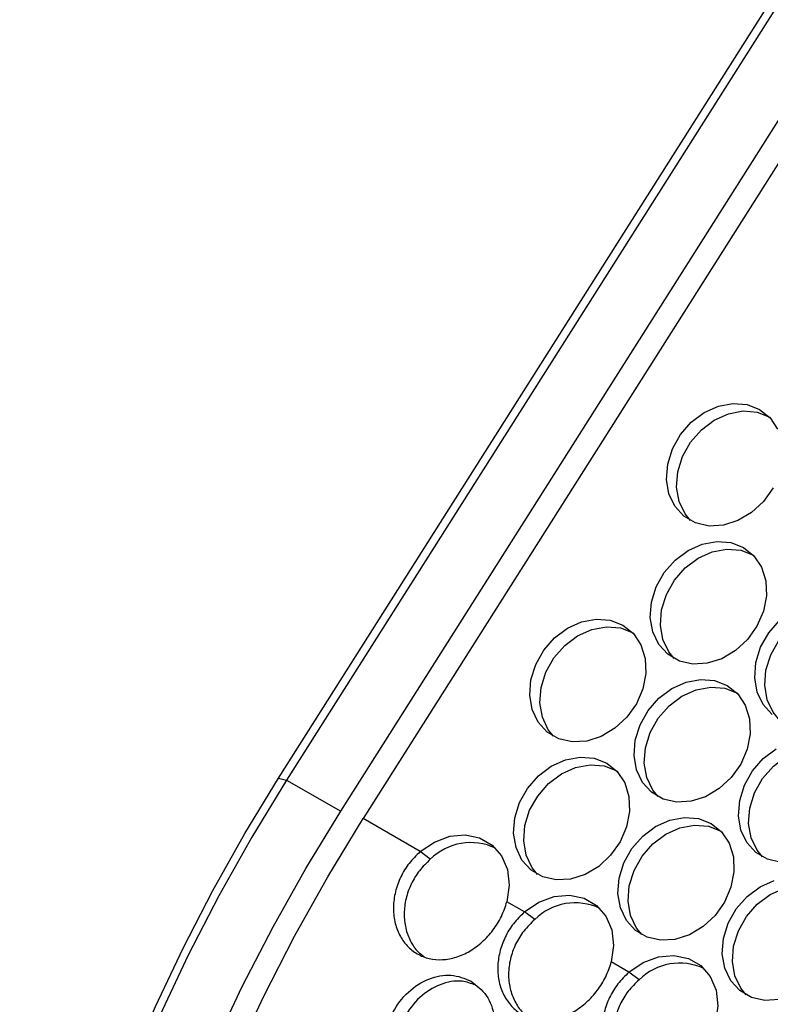
# Model space of a CAD drawing. Units: millimetres. Extents: x -1361 to 1284, y -566 to 1371.
# Drawn here: x 35 to 104, y 1049 to 1139 of the extents above; entities that cross this region are included whole.
import ezdxf

# ---------------------------------------------------------------- set-up
doc = ezdxf.new("R2010")
doc.units = ezdxf.units.MM

msp = doc.modelspace()

# ---------------------------------------------------------------- linework, layer by layer
at = {"color": 7, "linetype": 'Continuous', "lineweight": 25}
for p, q in [((58.818, 1069.587), (190.567, 1277.445)), ((191.299, 1277.27), (59.55, 1069.412)), ((64.5, 1066.554), (196.249, 1274.413)), ((198.295, 1273.74), (66.546, 1065.882)), ((58.818, 1069.587), (59.55, 1069.412)), ((59.55, 1069.412), (64.5, 1066.554)), ((71.772, 1062.865), (66.546, 1065.882)), ((72.698, 1062.165), (71.772, 1062.865)), ((81.318, 1057.354), (79.704, 1058.286)), ((82.244, 1056.654), (81.318, 1057.354)), ((90.864, 1051.843), (89.25, 1052.775)), ((91.79, 1051.143), (90.864, 1051.843))]:
    msp.add_line(p, q, dxfattribs=at)
at = {"color": 7, "linetype": 'Continuous', "lineweight": 25, "flags": 128}
for points in [[(104.047, 1096.113), (103.178, 1094.885), (102.085, 1093.869), (100.837, 1093.127), (99.511, 1092.707), (98.192, 1092.634), (96.962, 1092.913), (95.898, 1093.527), (95.068, 1094.437), (94.523, 1095.586), (94.298, 1096.902), (94.407, 1098.301), (94.843, 1099.697), (95.579, 1101.001), (96.567, 1102.132), (97.748, 1103.018), (99.045, 1103.604), (100.378, 1103.852), (101.662, 1103.749), (102.818, 1103.298)], [(96.483, 1093.136), (95.994, 1093.737), (95.449, 1094.886), (95.224, 1096.202), (95.333, 1097.602), (95.769, 1098.997), (96.505, 1100.302), (97.493, 1101.432), (98.674, 1102.318), (99.971, 1102.904), (101.304, 1103.153), (102.588, 1103.049), (103.744, 1102.599)], [(102.818, 1103.298), (103.773, 1102.53), (104.465, 1101.493)], [(101.338, 1090.678), (102.292, 1089.91), (102.985, 1088.872), (103.373, 1087.63), (103.432, 1086.261), (103.157, 1084.853), (102.567, 1083.492), (101.698, 1082.265), (100.605, 1081.248), (99.356, 1080.507), (98.031, 1080.086), (96.712, 1080.013), (95.482, 1080.292), (94.418, 1080.906), (93.588, 1081.816), (93.043, 1082.965), (92.818, 1084.281), (92.927, 1085.681), (93.363, 1087.076), (94.099, 1088.381), (95.087, 1089.511), (96.267, 1090.397), (97.565, 1090.983), (98.898, 1091.232), (100.182, 1091.128), (101.338, 1090.678)], [(95.003, 1080.516), (94.514, 1081.117), (93.969, 1082.266), (93.744, 1083.581), (93.853, 1084.981), (94.289, 1086.377), (95.025, 1087.681), (96.013, 1088.812), (97.194, 1089.698), (98.491, 1090.283), (99.824, 1090.532), (101.108, 1090.428), (102.264, 1089.978)], [(104.549, 1075.005), (104.06, 1075.606), (103.515, 1076.755), (103.29, 1078.07), (103.399, 1079.47), (103.835, 1080.866), (104.57, 1082.17), (105.559, 1083.301), (106.739, 1084.187), (108.037, 1084.773), (109.37, 1085.021), (110.654, 1084.917), (111.81, 1084.467)], [(90.312, 1083.568), (91.267, 1082.8), (91.959, 1081.762), (92.347, 1080.52), (92.406, 1079.152), (92.131, 1077.743), (91.541, 1076.382), (90.672, 1075.155), (89.579, 1074.139), (88.331, 1073.397), (87.005, 1072.976), (85.686, 1072.903), (84.456, 1073.183), (83.392, 1073.796), (82.562, 1074.707), (82.017, 1075.855), (81.792, 1077.171), (81.901, 1078.571), (82.337, 1079.967), (83.073, 1081.271), (84.061, 1082.401), (85.242, 1083.287), (86.539, 1083.873), (87.872, 1084.122), (89.156, 1084.018), (90.312, 1083.568)], [(103.964, 1075.396), (103.134, 1076.306), (102.589, 1077.455), (102.364, 1078.77), (102.473, 1080.17), (102.909, 1081.566), (103.644, 1082.87), (104.633, 1084.001)], [(83.977, 1073.406), (83.488, 1074.007), (82.943, 1075.156), (82.718, 1076.471), (82.827, 1077.871), (83.263, 1079.267), (83.999, 1080.571), (84.987, 1081.702), (86.168, 1082.588), (87.465, 1083.174), (88.798, 1083.422), (90.082, 1083.318), (91.238, 1082.868)], [(99.858, 1078.057), (100.812, 1077.289), (101.505, 1076.251), (101.893, 1075.009), (101.952, 1073.641), (101.677, 1072.232), (101.087, 1070.871), (100.218, 1069.644), (99.125, 1068.628), (97.876, 1067.886), (96.551, 1067.465), (95.232, 1067.393), (94.002, 1067.672), (92.938, 1068.286), (92.108, 1069.196), (91.563, 1070.345), (91.338, 1071.66), (91.447, 1073.06), (91.883, 1074.456), (92.619, 1075.76), (93.607, 1076.891), (94.787, 1077.777), (96.085, 1078.363), (97.418, 1078.611), (98.702, 1078.507), (99.858, 1078.057)], [(93.523, 1067.895), (93.034, 1068.496), (92.489, 1069.645), (92.264, 1070.961), (92.373, 1072.36), (92.809, 1073.756), (93.545, 1075.06), (94.533, 1076.191), (95.713, 1077.077), (97.011, 1077.663), (98.344, 1077.911), (99.628, 1077.807), (100.784, 1077.357)], [(104.778, 1061.882), (103.548, 1062.161), (102.484, 1062.775), (101.654, 1063.685), (101.109, 1064.834), (100.884, 1066.15), (100.993, 1067.549), (101.429, 1068.945), (102.164, 1070.249), (103.153, 1071.38), (104.333, 1072.266)], [(103.069, 1062.384), (102.58, 1062.985), (102.035, 1064.134), (101.81, 1065.45), (101.919, 1066.85), (102.355, 1068.245), (103.09, 1069.55), (104.079, 1070.68), (105.259, 1071.566), (106.557, 1072.152), (107.889, 1072.401), (109.174, 1072.297), (110.33, 1071.847)], [(88.832, 1070.947), (89.786, 1070.179), (90.479, 1069.142), (90.867, 1067.899), (90.926, 1066.531), (90.651, 1065.122), (90.061, 1063.761), (89.192, 1062.534), (88.099, 1061.518), (86.85, 1060.776), (85.525, 1060.356), (84.206, 1060.283), (82.976, 1060.562), (81.912, 1061.176), (81.082, 1062.086), (80.537, 1063.235), (80.312, 1064.55), (80.421, 1065.95), (80.857, 1067.346), (81.593, 1068.65), (82.581, 1069.781), (83.762, 1070.667), (85.059, 1071.253), (86.392, 1071.501), (87.676, 1071.397), (88.832, 1070.947)], [(82.497, 1060.785), (82.008, 1061.386), (81.463, 1062.535), (81.238, 1063.851), (81.347, 1065.25), (81.783, 1066.646), (82.519, 1067.95), (83.507, 1069.081), (84.688, 1069.967), (85.985, 1070.553), (87.318, 1070.802), (88.602, 1070.698), (89.758, 1070.247)], [(35.14, 995.915), (35.261, 1000.841), (35.641, 1005.897), (36.276, 1011.065), (37.164, 1016.325), (38.304, 1021.658), (39.689, 1027.044), (41.315, 1032.462), (43.175, 1037.892), (45.264, 1043.313), (47.572, 1048.706), (50.091, 1054.05), (52.812, 1059.324), (55.725, 1064.51), (58.818, 1069.587)], [(59.55, 1069.412), (56.362, 1064.178), (53.359, 1058.832), (50.554, 1053.394), (47.956, 1047.885), (45.577, 1042.326), (43.424, 1036.737), (41.506, 1031.139), (39.829, 1025.553), (38.401, 1020.001), (37.227, 1014.503), (36.311, 1009.08), (35.656, 1003.752), (35.265, 998.539), (35.14, 993.462)], [(40.09, 990.604), (40.215, 995.682), (40.606, 1000.894), (41.261, 1006.222), (42.177, 1011.645), (43.351, 1017.143), (44.779, 1022.696), (46.455, 1028.281), (48.374, 1033.879), (50.527, 1039.468), (52.906, 1045.028), (55.503, 1050.537), (58.309, 1055.975), (61.311, 1061.32), (64.5, 1066.554)], [(98.378, 1065.436), (99.332, 1064.668), (100.025, 1063.631), (100.413, 1062.389), (100.472, 1061.02), (100.197, 1059.611), (99.607, 1058.251), (98.738, 1057.024), (97.645, 1056.007), (96.396, 1055.265), (95.071, 1054.845), (93.752, 1054.772), (92.522, 1055.051), (91.458, 1055.665), (90.628, 1056.575), (90.083, 1057.724), (89.858, 1059.04), (89.967, 1060.439), (90.403, 1061.835), (91.138, 1063.139), (92.127, 1064.27), (93.307, 1065.156), (94.605, 1065.742), (95.938, 1065.991), (97.222, 1065.887), (98.378, 1065.436)], [(42.715, 988.951), (42.7, 994.031), (42.966, 999.263), (43.511, 1004.627), (44.334, 1010.1), (45.43, 1015.662), (46.797, 1021.288), (48.427, 1026.956), (50.314, 1032.643), (52.451, 1038.326), (54.83, 1043.983), (57.439, 1049.589), (60.27, 1055.123), (63.309, 1060.561), (66.546, 1065.882)], [(92.043, 1055.274), (91.554, 1055.875), (91.009, 1057.024), (90.784, 1058.34), (90.893, 1059.74), (91.329, 1061.135), (92.064, 1062.44), (93.053, 1063.57), (94.233, 1064.456), (95.531, 1065.042), (96.864, 1065.291), (98.148, 1065.187), (99.304, 1064.737)], [(71.772, 1062.865), (73.068, 1063.742), (74.473, 1064.263), (75.888, 1064.392), (77.21, 1064.12), (78.345, 1063.464), (79.212, 1062.473), (79.749, 1061.218), (79.917, 1059.788), (79.704, 1058.286)], [(104.617, 1049.334), (103.298, 1049.261), (102.068, 1049.54), (101.004, 1050.154), (100.174, 1051.064), (99.629, 1052.213), (99.404, 1053.529), (99.513, 1054.929), (99.949, 1056.324), (100.684, 1057.629), (101.673, 1058.759), (102.853, 1059.645), (104.151, 1060.231)], [(101.589, 1049.764), (101.1, 1050.365), (100.555, 1051.514), (100.33, 1052.829), (100.439, 1054.229), (100.875, 1055.625), (101.61, 1056.929), (102.599, 1058.06), (103.779, 1058.946), (105.077, 1059.531), (106.409, 1059.78), (107.694, 1059.676), (108.85, 1059.226)], [(81.318, 1057.354), (82.614, 1058.231), (84.019, 1058.753), (85.434, 1058.882), (86.756, 1058.609), (87.891, 1057.953), (88.758, 1056.963), (89.295, 1055.707), (89.463, 1054.277), (89.25, 1052.775)], [(90.864, 1051.843), (92.16, 1052.72), (93.565, 1053.242), (94.98, 1053.371), (96.302, 1053.098), (97.437, 1052.443), (98.304, 1051.452), (98.841, 1050.196), (99.009, 1048.766), (98.796, 1047.264)]]:
    msp.add_lwpolyline(points, dxfattribs=at)
at = {"color": 7, "linetype": 'Continuous', "lineweight": 25}
for centre in [(76.397, 1058.451), (85.943, 1052.94), (95.489, 1047.43)]:
    msp.add_arc(centre, 5.241, 64.48943, 134.88242, dxfattribs=at)
for points, knots in [([(71.772, 1062.865), (71.419, 1062.52), (70.719, 1061.837), (69.954, 1060.562), (69.454, 1059.195), (69.275, 1057.79), (69.398, 1056.437), (69.837, 1055.224), (70.537, 1054.21), (71.477, 1053.472), (72.583, 1053.029), (73.807, 1052.933), (75.074, 1053.161), (76.315, 1053.726), (77.469, 1054.568), (78.454, 1055.66), (79.249, 1056.919), (79.553, 1057.83), (79.704, 1058.286)], [0, 0, 0, 0, 0.0635873, 0.1259596, 0.1888853, 0.2516762, 0.3140904, 0.3763082, 0.4382058, 0.4999945, 0.5618057, 0.6236813, 0.6859106, 0.7483125, 0.8111136, 0.874029, 0.9370519, 1, 1, 1, 1]), ([(72.698, 1062.165), (72.35, 1061.829), (71.661, 1061.163), (70.911, 1059.912), (70.426, 1058.569), (70.262, 1057.186), (70.395, 1055.85), (70.85, 1054.663), (71.432, 1053.769), (71.937, 1053.408), (72.122, 1053.277)], [0, 0, 0, 0, 0.133345, 0.263988, 0.39595, 0.528066, 0.659991, 0.792156, 0.924169, 1, 1, 1, 1]), ([(81.318, 1057.354), (80.965, 1057.009), (80.265, 1056.326), (79.5, 1055.051), (79, 1053.685), (78.821, 1052.279), (78.944, 1050.926), (79.383, 1049.714), (80.083, 1048.699), (81.023, 1047.961), (82.129, 1047.518), (83.353, 1047.422), (84.62, 1047.65), (85.861, 1048.215), (87.015, 1049.058), (88, 1050.15), (88.795, 1051.408), (89.099, 1052.319), (89.25, 1052.775)], [0, 0, 0, 0, 0.0635873, 0.1259597, 0.188885, 0.2516765, 0.3140908, 0.3763075, 0.4382063, 0.499995, 0.5618062, 0.6236806, 0.68591, 0.7483119, 0.8111135, 0.874029, 0.9370519, 1, 1, 1, 1]), ([(82.244, 1056.654), (81.896, 1056.318), (81.207, 1055.652), (80.457, 1054.401), (79.972, 1053.058), (79.808, 1051.675), (79.941, 1050.339), (80.396, 1049.153), (80.978, 1048.259), (81.483, 1047.898), (81.668, 1047.766)], [0, 0, 0, 0, 0.133345, 0.263988, 0.395949, 0.528066, 0.659991, 0.792154, 0.924169, 1, 1, 1, 1]), ([(76.427, 1051.03), (75.829, 1051.27), (74.628, 1051.753), (72.527, 1051.347), (70.613, 1050.135), (69.157, 1048.218), (68.401, 1045.907), (68.45, 1043.557), (69.278, 1041.534), (70.74, 1040.15), (72.606, 1039.614), (74.602, 1040.006), (76.443, 1041.265), (77.864, 1043.191), (78.656, 1045.492), (78.678, 1047.796), (77.956, 1049.832), (76.936, 1050.631), (76.427, 1051.03)], [0, 0, 0, 0, 0.061914, 0.124169, 0.186911, 0.25, 0.313088, 0.375829, 0.438085, 0.499999, 0.561913, 0.62417, 0.686911, 0.75, 0.813088, 0.87583, 0.938085, 1, 1, 1, 1]), ([(90.864, 1051.843), (90.511, 1051.498), (89.811, 1050.816), (89.046, 1049.54), (88.546, 1048.174), (88.367, 1046.768), (88.49, 1045.415), (88.929, 1044.203), (89.629, 1043.188), (90.568, 1042.45), (91.675, 1042.007), (92.899, 1041.911), (94.166, 1042.139), (95.407, 1042.704), (96.561, 1043.547), (97.546, 1044.639), (98.341, 1045.897), (98.645, 1046.809), (98.796, 1047.264)], [0, 0, 0, 0, 0.063587, 0.12596, 0.188885, 0.251676, 0.31409, 0.376308, 0.438206, 0.499994, 0.561806, 0.623681, 0.68591, 0.748312, 0.811114, 0.874029, 0.937052, 1, 1, 1, 1]), ([(76.824, 1050.65), (76.424, 1050.804), (75.424, 1051.188), (73.559, 1050.809), (71.665, 1049.647), (70.226, 1047.766), (69.49, 1045.489), (69.567, 1043.187), (70.38, 1041.157), (71.4, 1040.367), (71.905, 1039.975)], [0, 0, 0, 0, 0.087206, 0.217972, 0.348721, 0.479457, 0.610194, 0.740942, 0.871708, 1, 1, 1, 1]), ([(91.79, 1051.143), (91.442, 1050.807), (90.753, 1050.141), (90.003, 1048.89), (89.517, 1047.547), (89.353, 1046.165), (89.487, 1044.828), (89.942, 1043.642), (90.524, 1042.748), (91.029, 1042.387), (91.214, 1042.255)], [0, 0, 0, 0, 0.133345, 0.263988, 0.395949, 0.528066, 0.659989, 0.792155, 0.924167, 1, 1, 1, 1])]:
    msp.add_open_spline(points, degree=3, knots=knots, dxfattribs=at)

doc.saveas('drawing.dxf')
